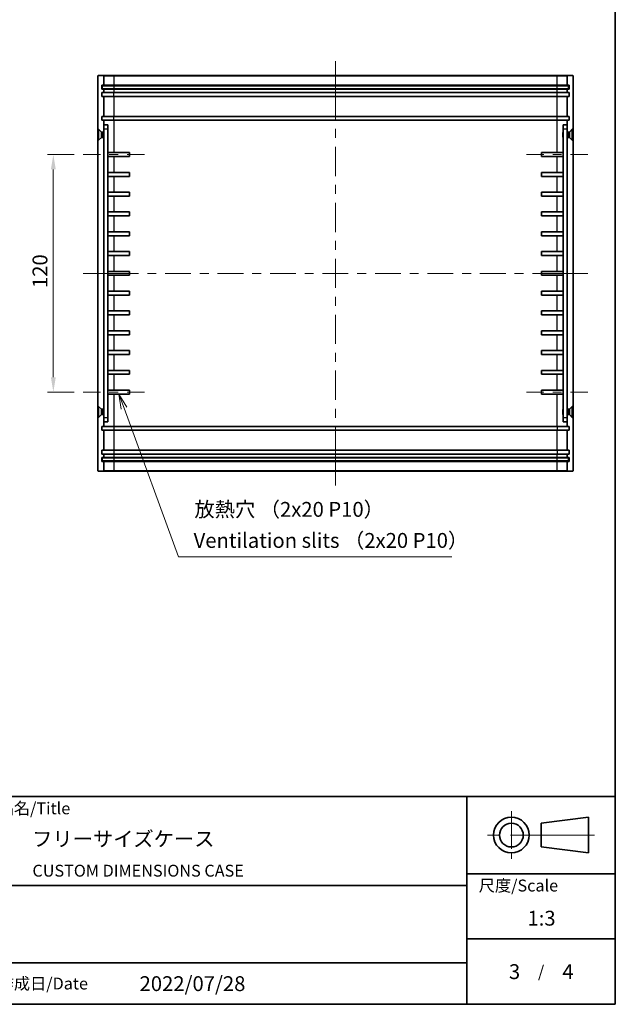
# Model space of a CAD drawing. Units: millimetres. Extents: x 43 to 4374, y 24 to 867.
# Drawn here: x 3282 to 3582, y 24 to 521 of the extents above; entities that cross this region are included whole.
import ezdxf
from ezdxf.enums import TextEntityAlignment as Align

# ---------------------------------------------------------------- set-up
doc = ezdxf.new("R2010")
doc.units = ezdxf.units.MM
doc.header["$LTSCALE"] = 3
doc.linetypes.add('CHAIN', pattern=[0.3543, 0.2362, -0.0295, 0.0591, -0.0295])
doc.layers.get('Defpoints').update_dxf_attribs({"lineweight": 25})
for name, color, linetype, lineweight in [('Border (ISO)', 7, 'Continuous', 35), ('Dimension (ISO)', 7, 'Continuous', 18), ('Dimension (ISO) @ 1', 7, 'Continuous', 18), ('Symbol (ISO)', 7, 'Continuous', 18), ('Title (ISO)', 7, 'Continuous', 35), ('Visible (ISO)', 7, 'Continuous', 35), ('Visible Narrow (ISO)', 7, 'Continuous', 25)]:
    doc.layers.add(name, color=color, linetype=linetype, lineweight=lineweight)
doc.layers.add('Centerline (ISO)', color=7, linetype='Continuous', lineweight=18, true_color=0x80ffff)
doc.layers.add('Hatch (ISO)', color=1, linetype='Continuous', lineweight=18, true_color=0xff0000)
doc.styles.add('Note Text (TK)', font='txt')
doc.styles.add('文字スタイル67', font='arial.ttf')
doc.styles.add('文字スタイル83', font='txt')
doc.dimstyles.new('Default - Method 1b (TK)', dxfattribs={"dimscale": 3, "dimtxt": 2.5, "dimasz": 2.5, "dimexe": 1, "dimexo": 1.5, "dimgap": 1, "dimtad": 1, "dimtoh": 1, "dimrnd": 1e-08, "dimdsep": 46, "dimtxsty": 'Note Text (TK)', "dimcen": 0.09, "dimdle": 5, "dimclrd": 100, "dimclre": 100, "dimclrt": 7, "dimadec": 1, "dimazin": 1, "dimtfac": 1, "dimtmove": 0, "dimatfit": 3, "dimfxl": 0, "dimtolj": 1, "dimlwd": -1, "dimlwe": -1, "dimarcsym": 0})

# ---------------------------------------------------------------- blocks, each defined once
blk = doc.blocks.new('図面枠 tk図枠')
at = {"layer": 'Border (ISO)'}
for p in [(405.5, 289), (14.5, 8)]:
    blk.add_line(p, (405.5, 8), dxfattribs=at)
blk = doc.blocks.new('表題欄 tk表題欄')
at = {"layer": 'Hatch (ISO)'}
h = blk.add_hatch(color=256, dxfattribs=at)
edge = h.paths.add_edge_path(flags=0)
edge.add_arc((95.58, 236.3), 0.596, 270, 360)
edge.add_line((96.17, 236.3), (96.17, 239.71))
edge.add_arc((95.58, 239.71), 0.596, 0, 90)
edge.add_line((95.58, 240.31), (79.14, 240.31))
edge.add_arc((79.14, 239.71), 0.596, 90, 180)
edge.add_line((78.54, 239.71), (78.54, 236.3))
edge.add_arc((79.14, 236.3), 0.596, 180, 270)
edge.add_line((79.14, 235.7), (95.58, 235.7))
edge = h.paths.add_edge_path()
edge.add_line((77.84, 239.96), (77.84, 236.05))
edge.add_arc((78.54, 236.05), 0.702, 180, 270)
edge.add_line((78.54, 235.35), (96.17, 235.35))
edge.add_arc((96.17, 236.05), 0.702, 270, 360)
edge.add_line((96.87, 236.05), (96.87, 239.96))
edge.add_arc((96.17, 239.96), 0.702, 0, 90)
edge.add_line((96.17, 240.66), (78.54, 240.66))
edge.add_arc((78.54, 239.96), 0.702, 90, 180)
for points in [[(79.07, 239.15), (79.07, 238.66), (79.92, 238.66), (79.92, 236.66), (80.51, 236.66), (80.51, 238.66), (81.36, 238.66), (81.36, 239.15)], [(85.68, 236.66), (84.94, 237.89), (84.42, 237.32), (84.42, 236.66), (83.9, 236.66), (83.9, 239.15), (84.42, 239.15), (84.42, 238.1), (85.39, 239.15), (86.11, 239.15), (85.32, 238.3), (86.3, 236.66)], [(92.09, 239.15), (92.09, 236.66), (92.61, 236.66), (92.61, 237.66), (93.77, 237.66), (93.77, 236.66), (94.29, 236.66), (94.29, 239.15), (93.77, 239.15), (93.77, 238.15), (92.61, 238.15), (92.61, 239.15)], [(94.84, 239.15), (94.84, 236.66), (95.36, 236.66), (95.36, 239.15)]]:
    blk.add_hatch(color=256, dxfattribs=at).paths.add_polyline_path(points)
h = blk.add_hatch(color=256, dxfattribs=at)
h.paths.add_polyline_path([(82.59, 237.71), (81.95, 237.71), (82.27, 238.58)], flags=0)
h.paths.add_polyline_path([(82.78, 237.2), (81.76, 237.2), (81.57, 236.66), (80.95, 236.66), (81.86, 239.15), (82.68, 239.15), (83.59, 236.66), (82.98, 236.66)])
h = blk.add_hatch(color=256, dxfattribs=at)
h.paths.add_polyline_path([(87.53, 237.71), (88.16, 237.71), (87.85, 238.58)], flags=0)
h.paths.add_polyline_path([(87.14, 236.66), (87.34, 237.2), (88.35, 237.2), (88.55, 236.66), (89.17, 236.66), (88.25, 239.15), (87.44, 239.15), (86.52, 236.66)])
h = blk.add_hatch(color=256, dxfattribs=at)
edge = h.paths.add_edge_path()
edge.add_arc((90.52, 237.9), 1.27, 38.5505, 336.582)
edge.add_line((91.69, 237.4), (91.17, 237.62))
edge.add_ellipse((90.52, 237.9), major_axis=(0, -0.8), ratio=0.867347, start_angle=124.651, end_angle=429.4109, ccw=False)
edge.add_line((91.09, 238.36), (91.52, 238.7))
at = {"layer": 'Title (ISO)'}
for p, q in [((74.71, 244.05), (255.71, 244.05)), ((74.71, 209.05), (74.71, 244.05)), ((149.71, 244.05), (149.71, 209.05)), ((230.71, 244.05), (230.71, 209.05)), ((255.71, 244.05), (255.71, 209.05)), ((243.21, 239.55), (251.21, 240.55)), ((251.21, 234.55), (251.21, 240.55)), ((243.21, 239.55), (243.21, 235.55)), ((243.21, 235.55), (251.21, 234.55)), ((230.71, 231.05), (255.71, 231.05)), ((74.71, 229.05), (230.71, 229.05)), ((99.71, 229.05), (99.71, 209.05)), ((124.71, 229.05), (124.71, 209.05)), ((230.71, 220.05), (255.71, 220.05)), ((149.71, 216.05), (230.71, 216.05)), ((255.71, 209.05), (74.71, 209.05))]:
    blk.add_line(p, q, dxfattribs=at)
at = {"layer": 'Title (ISO)', "color": 4, "linetype": 'CHAIN', "lineweight": 18, "ltscale": 8.88956, "true_color": 0x00ffff}
blk.add_line((238.21, 241.55), (238.21, 233.55), dxfattribs=at)
at = {"layer": 'Title (ISO)', "color": 4, "linetype": 'CHAIN', "lineweight": 18, "ltscale": 20.001633, "true_color": 0x00ffff}
blk.add_line((252.21, 237.55), (234.21, 237.55), dxfattribs=at)
at = {"layer": 'Title (ISO)'}
for radius in [3, 2]:
    blk.add_circle((238.21, 237.55), radius, dxfattribs=at)
at = {"layer": 'Title (ISO)', "color": 1, "true_color": 0xff0000, "char_height": 2, "line_spacing_factor": 1.5, "style": 'Note Text (TK)'}
for s, insert, width, attachment_point in [('\\fＭＳ Ｐゴシック|b0|i0;品名/Title', (151.71, 242.05), 13.0643, 4), ('\\fＭＳ Ｐゴシック|b0|i0;尺度/Scale', (232.71, 229.05), 14.3392, 4), ('\\fＭＳ Ｐゴシック|b0|i0;承認/Approved', (87.21, 227.05), 19.3216, 5), ('\\fＭＳ Ｐゴシック|b0|i0;検図/Checked', (112.21, 227.05), 18.3275, 5), ('\\fＭＳ Ｐゴシック|b0|i0;製図/Created', (137.21, 227.05), 17.4737, 5), ('\\fＭＳ Ｐゴシック|b0|i0;作成日/Date', (151.71, 212.55), 16.3977, 4)]:
    blk.add_mtext(s, dxfattribs=dict(at, insert=insert, width=width, attachment_point=attachment_point))
at = {"layer": 'Title (ISO)', "color": 7, "line_spacing_factor": 1.5, "style": 'Note Text (TK)'}
for s, insert, char_height, attachment_point in [('株式会社タカチ電機工業', (99.87, 238.05), 2.5, 4), ('\\fＭＳ Ｐゴシック|b0|i0;/', (243.21, 214.55), 2, 5)]:
    blk.add_mtext(s, dxfattribs=dict(at, insert=insert, char_height=char_height, attachment_point=attachment_point))
at = {"layer": 'Title (ISO)', "color": 7, "insert": (99.87, 232.05), "char_height": 1.4986, "width": 48.1688, "attachment_point": 4, "line_spacing_factor": 1.5, "style": 'Note Text (TK)'}
blk.add_mtext('\\fArial|b0|i0;TAKACHI ELECTRONICS ENCLOSURE CO., LTD.', dxfattribs=at)
at = {"layer": 'Title (ISO)', "color": 7}
for tag, p, height, style in [('<品名>_001', (157.52, 235.65), 2.5, 'Note Text (TK)'), ('<Title>_001', (157.57, 230.55), 2, '文字スタイル67'), ('<ページ_No.>_001', (237.95, 213.3), 2.5, 'Note Text (TK)'), ('<総ページ数>_001', (246.79, 213.3), 2.5, 'Note Text (TK)'), ('作成日_001', (175.61, 211.28), 2.5, 'Note Text (TK)')]:
    blk.add_attdef(tag, p, '', height=height, dxfattribs=dict(at, style=style))
at = {"layer": 'Title (ISO)', "color": 7, "style": 'Note Text (TK)'}
blk.add_attdef('<尺度>', text='', height=2.5, dxfattribs=at).set_placement((243.21, 223.55), align=Align.MIDDLE_CENTER)
blk = doc.blocks.new('*D77')
at = {"layer": 'Defpoints', "color": 0, "transparency": 16777216}
for p in [(3313.64, 453.25), (3298.64, 333.25), (3313.64, 333.25)]:
    blk.add_point(p, dxfattribs=at)
at = {"layer": 'Dimension (ISO)', "color": 100, "transparency": 16777216}
for p, q in [((3309.14, 453.25), (3295.64, 453.25)), ((3298.64, 445.75), (3298.64, 340.75)), ((3309.14, 333.25), (3295.64, 333.25))]:
    blk.add_line(p, q, dxfattribs=at)
for points in [[(3297.39, 445.75), (3299.89, 445.75), (3298.64, 453.25)], [(3297.39, 340.75), (3299.89, 340.75), (3298.64, 333.25)]]:
    blk.add_solid(points, dxfattribs=at)
at = {"layer": 'Dimension (ISO)', "color": 7, "transparency": 16777216, "insert": (3291.89, 385.83), "char_height": 7.5, "attachment_point": 4, "rotation": 90, "style": 'Note Text (TK)'}
blk.add_mtext('\\A1;120', dxfattribs=at)
blk = doc.blocks.new('引出線注記2')
at = {"layer": 'Symbol (ISO)', "color": 100, "true_color": 0x00ff40}
for p, q in [((322.79, 108.4), (321.93, 110.75)), ((323.26, 108.57), (321.93, 110.75)), ((321.93, 110.75), (322.32, 108.23)), ((322.79, 108.4), (331.94, 83.32)), ((331.94, 83.32), (334.44, 83.32)), ((334.44, 83.32), (378, 83.32))]:
    blk.add_line(p, q, dxfattribs=at)
at = {"layer": 'Symbol (ISO)', "color": 7, "char_height": 2.5, "attachment_point": 7, "style": '文字スタイル83'}
for s, insert in [('放熱穴 （2x20 P10）', (334.64, 89.31)), ('Ventilation slits （2x20 P10）', (334.5, 84.08))]:
    blk.add_mtext(s, dxfattribs=dict(at, insert=insert))

msp = doc.modelspace()

# ---------------------------------------------------------------- linework, layer by layer
at = {"layer": 'Centerline (ISO)'}
for p, q in [((3441.137, 492.947), (3441.137, 500.447)), ((3441.137, 492.947), (3441.137, 485.447)), ((3321.137, 393.247), (3313.637, 393.247)), ((3321.137, 393.247), (3328.637, 393.247)), ((3561.137, 393.247), (3553.637, 393.247)), ((3561.137, 393.247), (3568.637, 393.247)), ((3441.137, 293.547), (3441.137, 301.047)), ((3441.137, 293.547), (3441.137, 286.047))]:
    msp.add_line(p, q, dxfattribs=at)
at = {"layer": 'Centerline (ISO)', "linetype": 'Continuous'}
for p, q in [((3441.137, 485.447), (3441.137, 470.676)), ((3441.137, 466.176), (3441.137, 461.676)), ((3321.137, 453.247), (3313.637, 453.247)), ((3322.387, 453.247), (3320.837, 453.247)), ((3331.387, 453.247), (3326.887, 453.247)), ((3337.137, 453.247), (3335.887, 453.247)), ((3344.637, 453.247), (3337.137, 453.247)), ((3441.137, 457.176), (3441.137, 442.404)), ((3537.637, 453.247), (3545.137, 453.247)), ((3545.137, 453.247), (3546.387, 453.247)), ((3550.887, 453.247), (3555.387, 453.247)), ((3559.887, 453.247), (3561.437, 453.247)), ((3561.137, 453.247), (3568.637, 453.247)), ((3441.137, 437.904), (3441.137, 433.404)), ((3441.137, 428.904), (3441.137, 414.133)), ((3441.137, 409.633), (3441.137, 405.133)), ((3441.137, 400.633), (3441.137, 385.861)), ((3328.637, 393.247), (3341.637, 393.247)), ((3346.137, 393.247), (3350.637, 393.247)), ((3355.137, 393.247), (3368.137, 393.247)), ((3372.637, 393.247), (3377.137, 393.247)), ((3381.637, 393.247), (3394.637, 393.247)), ((3399.137, 393.247), (3403.637, 393.247)), ((3408.137, 393.247), (3421.137, 393.247)), ((3425.637, 393.247), (3430.137, 393.247)), ((3434.637, 393.247), (3447.637, 393.247)), ((3452.137, 393.247), (3456.637, 393.247)), ((3461.137, 393.247), (3474.137, 393.247)), ((3478.637, 393.247), (3483.137, 393.247)), ((3487.637, 393.247), (3500.637, 393.247)), ((3505.137, 393.247), (3509.637, 393.247)), ((3514.137, 393.247), (3527.137, 393.247)), ((3531.637, 393.247), (3536.137, 393.247)), ((3540.637, 393.247), (3553.637, 393.247)), ((3441.137, 381.361), (3441.137, 376.861)), ((3441.137, 372.361), (3441.137, 357.59)), ((3441.137, 353.09), (3441.137, 348.59)), ((3441.137, 344.09), (3441.137, 329.318)), ((3321.137, 333.247), (3313.637, 333.247)), ((3322.387, 333.247), (3320.837, 333.247)), ((3331.387, 333.247), (3326.887, 333.247)), ((3337.137, 333.247), (3335.887, 333.247)), ((3344.637, 333.247), (3337.137, 333.247)), ((3537.637, 333.247), (3545.137, 333.247)), ((3545.137, 333.247), (3546.387, 333.247)), ((3550.887, 333.247), (3555.387, 333.247)), ((3559.887, 333.247), (3561.437, 333.247)), ((3561.137, 333.247), (3568.637, 333.247)), ((3441.137, 324.818), (3441.137, 320.318)), ((3441.137, 315.818), (3441.137, 301.047))]:
    msp.add_line(p, q, dxfattribs=at)
at = {"layer": 'Visible (ISO)'}
for p, q in [((3321.137, 492.947), (3321.137, 293.547)), ((3323.837, 493.247), (3321.437, 493.247)), ((3329.137, 493.247), (3323.837, 493.247)), ((3324.137, 492.947), (3324.137, 488.247)), ((3553.137, 493.247), (3329.137, 493.247)), ((3558.437, 493.247), (3553.137, 493.247)), ((3558.137, 488.247), (3558.137, 492.947)), ((3558.437, 493.247), (3560.837, 493.247)), ((3561.137, 293.547), (3561.137, 492.947)), ((3323.137, 486.247), (3323.137, 488.247)), ((3323.137, 488.247), (3324.137, 488.247)), ((3323.387, 487.997), (3329.387, 487.997)), ((3323.387, 487.997), (3323.387, 486.497)), ((3324.137, 488.247), (3329.137, 488.247)), ((3329.137, 488.247), (3553.137, 488.247)), ((3329.387, 487.997), (3552.887, 487.997)), ((3552.887, 487.997), (3558.887, 487.997)), ((3553.137, 488.247), (3558.137, 488.247)), ((3558.137, 488.247), (3559.137, 488.247)), ((3558.887, 486.497), (3558.887, 487.997)), ((3559.137, 488.247), (3559.137, 486.247)), ((3324.137, 486.247), (3323.137, 486.247)), ((3323.137, 482.547), (3323.137, 484.547)), ((3323.137, 484.547), (3324.137, 484.547)), ((3324.137, 482.547), (3323.137, 482.547)), ((3329.387, 486.497), (3323.387, 486.497)), ((3324.137, 486.247), (3324.137, 484.547)), ((3329.137, 486.247), (3324.137, 486.247)), ((3324.137, 484.547), (3329.137, 484.547)), ((3324.137, 482.547), (3324.137, 472.547)), ((3329.137, 482.547), (3324.137, 482.547)), ((3553.137, 486.247), (3329.137, 486.247)), ((3329.137, 484.547), (3553.137, 484.547)), ((3553.137, 482.547), (3329.137, 482.547)), ((3552.887, 486.497), (3329.387, 486.497)), ((3558.887, 486.497), (3552.887, 486.497)), ((3558.137, 486.247), (3553.137, 486.247)), ((3553.137, 484.547), (3558.137, 484.547)), ((3558.137, 482.547), (3553.137, 482.547)), ((3558.137, 484.547), (3558.137, 486.247)), ((3559.137, 486.247), (3558.137, 486.247)), ((3558.137, 484.547), (3559.137, 484.547)), ((3558.137, 472.547), (3558.137, 482.547)), ((3559.137, 482.547), (3558.137, 482.547)), ((3559.137, 484.547), (3559.137, 482.547)), ((3323.137, 472.547), (3324.137, 472.547)), ((3323.137, 470.547), (3323.137, 472.547)), ((3324.137, 472.547), (3329.137, 472.547)), ((3329.137, 472.547), (3553.137, 472.547)), ((3553.137, 472.547), (3558.137, 472.547)), ((3558.137, 472.547), (3559.137, 472.547)), ((3559.137, 472.547), (3559.137, 470.547)), ((3324.137, 470.547), (3323.137, 470.547)), ((3324.137, 470.547), (3324.137, 468.247)), ((3329.137, 470.547), (3324.137, 470.547)), ((3324.137, 466.247), (3324.137, 468.247)), ((3326.137, 468.247), (3324.137, 468.247)), ((3326.137, 468.247), (3326.137, 466.247)), ((3553.137, 470.547), (3329.137, 470.547)), ((3558.137, 470.547), (3553.137, 470.547)), ((3556.137, 466.247), (3556.137, 468.247)), ((3558.137, 468.247), (3556.137, 468.247)), ((3558.137, 468.247), (3558.137, 470.547)), ((3559.137, 470.547), (3558.137, 470.547)), ((3558.137, 468.247), (3558.137, 466.247)), ((3321.237, 460.497), (3321.237, 465.997)), ((3321.237, 465.997), (3321.483, 465.997)), ((3321.483, 460.497), (3321.483, 465.997)), ((3322.887, 464.594), (3321.483, 465.997)), ((3322.887, 461.9), (3322.887, 464.594)), ((3322.887, 464.594), (3323.58, 464.594)), ((3323.58, 464.594), (3323.887, 464.747)), ((3323.58, 461.9), (3323.58, 464.594)), ((3323.887, 461.747), (3323.887, 464.747)), ((3323.887, 464.747), (3324.137, 464.747)), ((3324.137, 320.247), (3324.137, 466.247)), ((3326.137, 466.247), (3326.137, 320.247)), ((3326.237, 464.44), (3326.137, 464.64)), ((3326.237, 464.44), (3326.237, 462.054)), ((3556.037, 464.44), (3556.137, 464.64)), ((3556.037, 462.054), (3556.037, 464.44)), ((3556.137, 320.247), (3556.137, 466.247)), ((3558.137, 466.247), (3558.137, 320.247)), ((3558.387, 464.747), (3558.137, 464.747)), ((3558.387, 464.747), (3558.387, 461.747)), ((3558.694, 464.594), (3558.387, 464.747)), ((3558.694, 464.594), (3558.694, 461.9)), ((3559.387, 464.594), (3558.694, 464.594)), ((3559.387, 464.594), (3560.79, 465.997)), ((3559.387, 464.594), (3559.387, 461.9)), ((3560.79, 465.997), (3560.79, 460.497)), ((3561.037, 465.997), (3560.79, 465.997)), ((3561.037, 465.997), (3561.037, 460.497)), ((3321.237, 460.497), (3321.483, 460.497)), ((3322.887, 461.9), (3321.483, 460.497)), ((3322.887, 461.9), (3323.58, 461.9)), ((3323.58, 461.9), (3323.887, 461.747)), ((3323.887, 461.747), (3324.137, 461.747)), ((3326.237, 462.054), (3326.137, 461.854)), ((3556.037, 462.054), (3556.137, 461.854)), ((3558.387, 461.747), (3558.137, 461.747)), ((3558.694, 461.9), (3558.387, 461.747)), ((3559.387, 461.9), (3558.694, 461.9)), ((3559.387, 461.9), (3560.79, 460.497)), ((3561.037, 460.497), (3560.79, 460.497)), ((3326.137, 454.247), (3329.137, 454.247)), ((3329.137, 454.247), (3337.137, 454.247)), ((3337.137, 454.247), (3337.137, 452.247)), ((3545.137, 452.247), (3545.137, 454.247)), ((3545.137, 454.247), (3553.137, 454.247)), ((3553.137, 454.247), (3556.137, 454.247)), ((3329.137, 452.247), (3326.137, 452.247)), ((3337.137, 452.247), (3329.137, 452.247)), ((3553.137, 452.247), (3545.137, 452.247)), ((3556.137, 452.247), (3553.137, 452.247)), ((3326.137, 444.247), (3329.137, 444.247)), ((3329.137, 444.247), (3337.137, 444.247)), ((3337.137, 444.247), (3337.137, 442.247)), ((3545.137, 442.247), (3545.137, 444.247)), ((3545.137, 444.247), (3553.137, 444.247)), ((3553.137, 444.247), (3556.137, 444.247)), ((3329.137, 442.247), (3326.137, 442.247)), ((3337.137, 442.247), (3329.137, 442.247)), ((3553.137, 442.247), (3545.137, 442.247)), ((3556.137, 442.247), (3553.137, 442.247)), ((3326.137, 434.247), (3329.137, 434.247)), ((3329.137, 434.247), (3337.137, 434.247)), ((3337.137, 434.247), (3337.137, 432.247)), ((3545.137, 432.247), (3545.137, 434.247)), ((3545.137, 434.247), (3553.137, 434.247)), ((3553.137, 434.247), (3556.137, 434.247)), ((3329.137, 432.247), (3326.137, 432.247)), ((3337.137, 432.247), (3329.137, 432.247)), ((3553.137, 432.247), (3545.137, 432.247)), ((3556.137, 432.247), (3553.137, 432.247)), ((3326.137, 424.247), (3329.137, 424.247)), ((3329.137, 424.247), (3337.137, 424.247)), ((3337.137, 424.247), (3337.137, 422.247)), ((3545.137, 422.247), (3545.137, 424.247)), ((3545.137, 424.247), (3553.137, 424.247)), ((3553.137, 424.247), (3556.137, 424.247)), ((3329.137, 422.247), (3326.137, 422.247)), ((3337.137, 422.247), (3329.137, 422.247)), ((3553.137, 422.247), (3545.137, 422.247)), ((3556.137, 422.247), (3553.137, 422.247)), ((3326.137, 414.247), (3329.137, 414.247)), ((3329.137, 414.247), (3337.137, 414.247)), ((3337.137, 414.247), (3337.137, 412.247)), ((3545.137, 412.247), (3545.137, 414.247)), ((3545.137, 414.247), (3553.137, 414.247)), ((3553.137, 414.247), (3556.137, 414.247)), ((3329.137, 412.247), (3326.137, 412.247)), ((3337.137, 412.247), (3329.137, 412.247)), ((3553.137, 412.247), (3545.137, 412.247)), ((3556.137, 412.247), (3553.137, 412.247)), ((3326.137, 404.247), (3329.137, 404.247)), ((3329.137, 404.247), (3337.137, 404.247)), ((3337.137, 404.247), (3337.137, 402.247)), ((3545.137, 402.247), (3545.137, 404.247)), ((3545.137, 404.247), (3553.137, 404.247)), ((3553.137, 404.247), (3556.137, 404.247)), ((3329.137, 402.247), (3326.137, 402.247)), ((3337.137, 402.247), (3329.137, 402.247)), ((3553.137, 402.247), (3545.137, 402.247)), ((3556.137, 402.247), (3553.137, 402.247)), ((3326.137, 394.247), (3329.137, 394.247)), ((3329.137, 394.247), (3337.137, 394.247)), ((3337.137, 394.247), (3337.137, 392.247)), ((3545.137, 392.247), (3545.137, 394.247)), ((3545.137, 394.247), (3553.137, 394.247)), ((3553.137, 394.247), (3556.137, 394.247)), ((3329.137, 392.247), (3326.137, 392.247)), ((3337.137, 392.247), (3329.137, 392.247)), ((3553.137, 392.247), (3545.137, 392.247)), ((3556.137, 392.247), (3553.137, 392.247)), ((3326.137, 384.247), (3329.137, 384.247)), ((3329.137, 384.247), (3337.137, 384.247)), ((3337.137, 384.247), (3337.137, 382.247)), ((3545.137, 382.247), (3545.137, 384.247)), ((3545.137, 384.247), (3553.137, 384.247)), ((3553.137, 384.247), (3556.137, 384.247)), ((3329.137, 382.247), (3326.137, 382.247)), ((3337.137, 382.247), (3329.137, 382.247)), ((3553.137, 382.247), (3545.137, 382.247)), ((3556.137, 382.247), (3553.137, 382.247)), ((3326.137, 374.247), (3329.137, 374.247)), ((3329.137, 374.247), (3337.137, 374.247)), ((3337.137, 374.247), (3337.137, 372.247)), ((3545.137, 372.247), (3545.137, 374.247)), ((3545.137, 374.247), (3553.137, 374.247)), ((3553.137, 374.247), (3556.137, 374.247)), ((3329.137, 372.247), (3326.137, 372.247)), ((3337.137, 372.247), (3329.137, 372.247)), ((3553.137, 372.247), (3545.137, 372.247)), ((3556.137, 372.247), (3553.137, 372.247)), ((3326.137, 364.247), (3329.137, 364.247)), ((3329.137, 364.247), (3337.137, 364.247)), ((3337.137, 364.247), (3337.137, 362.247)), ((3545.137, 362.247), (3545.137, 364.247)), ((3545.137, 364.247), (3553.137, 364.247)), ((3553.137, 364.247), (3556.137, 364.247)), ((3329.137, 362.247), (3326.137, 362.247)), ((3337.137, 362.247), (3329.137, 362.247)), ((3553.137, 362.247), (3545.137, 362.247)), ((3556.137, 362.247), (3553.137, 362.247)), ((3326.137, 354.247), (3329.137, 354.247)), ((3329.137, 354.247), (3337.137, 354.247)), ((3337.137, 354.247), (3337.137, 352.247)), ((3545.137, 352.247), (3545.137, 354.247)), ((3545.137, 354.247), (3553.137, 354.247)), ((3553.137, 354.247), (3556.137, 354.247)), ((3329.137, 352.247), (3326.137, 352.247)), ((3337.137, 352.247), (3329.137, 352.247)), ((3553.137, 352.247), (3545.137, 352.247)), ((3556.137, 352.247), (3553.137, 352.247)), ((3326.137, 344.247), (3329.137, 344.247)), ((3329.137, 344.247), (3337.137, 344.247)), ((3337.137, 344.247), (3337.137, 342.247)), ((3545.137, 342.247), (3545.137, 344.247)), ((3545.137, 344.247), (3553.137, 344.247)), ((3553.137, 344.247), (3556.137, 344.247)), ((3329.137, 342.247), (3326.137, 342.247)), ((3337.137, 342.247), (3329.137, 342.247)), ((3553.137, 342.247), (3545.137, 342.247)), ((3556.137, 342.247), (3553.137, 342.247)), ((3326.137, 334.247), (3329.137, 334.247)), ((3329.137, 334.247), (3337.137, 334.247)), ((3337.137, 334.247), (3337.137, 332.247)), ((3545.137, 332.247), (3545.137, 334.247)), ((3545.137, 334.247), (3553.137, 334.247)), ((3553.137, 334.247), (3556.137, 334.247)), ((3329.137, 332.247), (3326.137, 332.247)), ((3337.137, 332.247), (3329.137, 332.247)), ((3553.137, 332.247), (3545.137, 332.247)), ((3556.137, 332.247), (3553.137, 332.247)), ((3321.237, 320.497), (3321.237, 325.997)), ((3321.237, 325.997), (3321.483, 325.997)), ((3321.483, 320.497), (3321.483, 325.997)), ((3322.887, 324.594), (3321.483, 325.997)), ((3322.887, 321.9), (3322.887, 324.594)), ((3322.887, 324.594), (3323.58, 324.594)), ((3323.58, 324.594), (3323.887, 324.747)), ((3323.58, 321.9), (3323.58, 324.594)), ((3323.887, 321.747), (3323.887, 324.747)), ((3323.887, 324.747), (3324.137, 324.747)), ((3326.237, 324.44), (3326.137, 324.64)), ((3326.237, 324.44), (3326.237, 322.054)), ((3556.037, 324.44), (3556.137, 324.64)), ((3556.037, 322.054), (3556.037, 324.44)), ((3558.387, 324.747), (3558.137, 324.747)), ((3558.387, 324.747), (3558.387, 321.747)), ((3558.694, 324.594), (3558.387, 324.747)), ((3558.694, 324.594), (3558.694, 321.9)), ((3559.387, 324.594), (3558.694, 324.594)), ((3559.387, 324.594), (3560.79, 325.997)), ((3559.387, 324.594), (3559.387, 321.9)), ((3560.79, 325.997), (3560.79, 320.497)), ((3561.037, 325.997), (3560.79, 325.997)), ((3561.037, 325.997), (3561.037, 320.497)), ((3321.237, 320.497), (3321.483, 320.497)), ((3322.887, 321.9), (3321.483, 320.497)), ((3322.887, 321.9), (3323.58, 321.9)), ((3323.58, 321.9), (3323.887, 321.747)), ((3323.887, 321.747), (3324.137, 321.747)), ((3324.137, 318.247), (3324.137, 320.247)), ((3326.237, 322.054), (3326.137, 321.854)), ((3326.137, 320.247), (3326.137, 318.247)), ((3556.037, 322.054), (3556.137, 321.854)), ((3556.137, 318.247), (3556.137, 320.247)), ((3558.387, 321.747), (3558.137, 321.747)), ((3558.137, 320.247), (3558.137, 318.247)), ((3558.694, 321.9), (3558.387, 321.747)), ((3559.387, 321.9), (3558.694, 321.9)), ((3559.387, 321.9), (3560.79, 320.497)), ((3561.037, 320.497), (3560.79, 320.497)), ((3323.137, 313.947), (3323.137, 315.947)), ((3323.137, 315.947), (3324.137, 315.947)), ((3324.137, 313.947), (3323.137, 313.947)), ((3324.137, 318.247), (3324.137, 315.947)), ((3324.137, 318.247), (3326.137, 318.247)), ((3324.137, 315.947), (3329.137, 315.947)), ((3324.137, 313.947), (3324.137, 303.947)), ((3329.137, 313.947), (3324.137, 313.947)), ((3329.137, 315.947), (3553.137, 315.947)), ((3553.137, 313.947), (3329.137, 313.947)), ((3553.137, 315.947), (3558.137, 315.947)), ((3558.137, 313.947), (3553.137, 313.947)), ((3556.137, 318.247), (3558.137, 318.247)), ((3558.137, 315.947), (3558.137, 318.247)), ((3558.137, 315.947), (3559.137, 315.947)), ((3558.137, 303.947), (3558.137, 313.947)), ((3559.137, 313.947), (3558.137, 313.947)), ((3559.137, 315.947), (3559.137, 313.947)), ((3323.137, 301.947), (3323.137, 303.947)), ((3323.137, 303.947), (3324.137, 303.947)), ((3324.137, 303.947), (3329.137, 303.947)), ((3329.137, 303.947), (3553.137, 303.947)), ((3553.137, 303.947), (3558.137, 303.947)), ((3558.137, 303.947), (3559.137, 303.947)), ((3559.137, 303.947), (3559.137, 301.947)), ((3324.137, 301.947), (3323.137, 301.947)), ((3323.137, 298.247), (3323.137, 300.247)), ((3323.137, 300.247), (3324.137, 300.247)), ((3323.387, 299.997), (3329.387, 299.997)), ((3323.387, 299.997), (3323.387, 298.497)), ((3329.387, 298.497), (3323.387, 298.497)), ((3324.137, 301.947), (3324.137, 300.247)), ((3329.137, 301.947), (3324.137, 301.947)), ((3324.137, 300.247), (3329.137, 300.247)), ((3553.137, 301.947), (3329.137, 301.947)), ((3329.137, 300.247), (3553.137, 300.247)), ((3329.387, 299.997), (3552.887, 299.997)), ((3552.887, 298.497), (3329.387, 298.497)), ((3552.887, 299.997), (3558.887, 299.997)), ((3558.887, 298.497), (3552.887, 298.497)), ((3558.137, 301.947), (3553.137, 301.947)), ((3553.137, 300.247), (3558.137, 300.247)), ((3558.137, 300.247), (3558.137, 301.947)), ((3559.137, 301.947), (3558.137, 301.947)), ((3558.137, 300.247), (3559.137, 300.247)), ((3558.887, 298.497), (3558.887, 299.997)), ((3559.137, 300.247), (3559.137, 298.247)), ((3324.137, 298.247), (3323.137, 298.247)), ((3324.137, 298.247), (3324.137, 293.547)), ((3329.137, 298.247), (3324.137, 298.247)), ((3553.137, 298.247), (3329.137, 298.247)), ((3558.137, 298.247), (3553.137, 298.247)), ((3558.137, 293.547), (3558.137, 298.247)), ((3559.137, 298.247), (3558.137, 298.247)), ((3323.837, 293.247), (3321.437, 293.247)), ((3323.837, 293.247), (3329.137, 293.247)), ((3329.137, 293.247), (3553.137, 293.247)), ((3553.137, 293.247), (3558.437, 293.247)), ((3558.437, 293.247), (3560.837, 293.247))]:
    msp.add_line(p, q, dxfattribs=at)
for centre, start, end in [((3321.437, 492.947), 90, 180), ((3323.837, 492.947), 0, 90), ((3558.437, 492.947), 90, 180), ((3560.837, 492.947), 0, 90), ((3321.437, 293.547), 180, 270), ((3323.837, 293.547), 270, 0), ((3558.437, 293.547), 180, 270), ((3560.837, 293.547), 270, 0)]:
    msp.add_arc(centre, 0.3, start, end, dxfattribs=at)
at = {"layer": 'Visible Narrow (ISO)'}
for p, q in [((3324.137, 492.947), (3329.137, 492.947)), ((3329.137, 492.947), (3329.137, 493.247)), ((3329.137, 492.947), (3553.137, 492.947)), ((3329.137, 492.947), (3329.137, 488.247)), ((3553.137, 492.947), (3553.137, 493.247)), ((3553.137, 492.947), (3558.137, 492.947)), ((3553.137, 488.247), (3553.137, 492.947)), ((3329.137, 487.997), (3329.137, 488.247)), ((3329.387, 486.497), (3329.387, 487.997)), ((3552.887, 487.997), (3552.887, 486.497)), ((3553.137, 487.997), (3553.137, 488.247)), ((3329.137, 486.247), (3329.137, 486.497)), ((3329.137, 486.247), (3329.137, 484.547)), ((3329.137, 482.547), (3329.137, 484.547)), ((3329.137, 482.547), (3329.137, 472.547)), ((3553.137, 486.247), (3553.137, 486.497)), ((3553.137, 484.547), (3553.137, 486.247)), ((3553.137, 482.547), (3553.137, 484.547)), ((3553.137, 472.547), (3553.137, 482.547)), ((3329.137, 470.547), (3329.137, 472.547)), ((3553.137, 470.547), (3553.137, 472.547)), ((3329.137, 470.547), (3329.137, 454.247)), ((3553.137, 454.247), (3553.137, 470.547)), ((3324.137, 466.247), (3326.137, 466.247)), ((3556.137, 466.247), (3558.137, 466.247)), ((3329.137, 452.247), (3329.137, 444.247)), ((3553.137, 444.247), (3553.137, 452.247)), ((3329.137, 442.247), (3329.137, 434.247)), ((3553.137, 434.247), (3553.137, 442.247)), ((3329.137, 432.247), (3329.137, 424.247)), ((3553.137, 424.247), (3553.137, 432.247)), ((3329.137, 422.247), (3329.137, 414.247)), ((3553.137, 414.247), (3553.137, 422.247)), ((3329.137, 412.247), (3329.137, 404.247)), ((3553.137, 404.247), (3553.137, 412.247)), ((3329.137, 402.247), (3329.137, 394.247)), ((3553.137, 394.247), (3553.137, 402.247)), ((3329.137, 392.247), (3329.137, 384.247)), ((3553.137, 384.247), (3553.137, 392.247)), ((3329.137, 382.247), (3329.137, 374.247)), ((3553.137, 374.247), (3553.137, 382.247)), ((3329.137, 372.247), (3329.137, 364.247)), ((3553.137, 364.247), (3553.137, 372.247)), ((3329.137, 362.247), (3329.137, 354.247)), ((3553.137, 354.247), (3553.137, 362.247)), ((3329.137, 352.247), (3329.137, 344.247)), ((3553.137, 344.247), (3553.137, 352.247)), ((3329.137, 342.247), (3329.137, 334.247)), ((3553.137, 334.247), (3553.137, 342.247)), ((3329.137, 332.247), (3329.137, 315.947)), ((3553.137, 315.947), (3553.137, 332.247)), ((3326.137, 320.247), (3324.137, 320.247)), ((3558.137, 320.247), (3556.137, 320.247)), ((3329.137, 315.947), (3329.137, 313.947)), ((3329.137, 313.947), (3329.137, 303.947)), ((3553.137, 315.947), (3553.137, 313.947)), ((3553.137, 303.947), (3553.137, 313.947)), ((3329.137, 303.947), (3329.137, 301.947)), ((3553.137, 303.947), (3553.137, 301.947)), ((3329.137, 301.947), (3329.137, 300.247)), ((3329.137, 300.247), (3329.137, 299.997)), ((3329.137, 298.497), (3329.137, 298.247)), ((3329.387, 298.497), (3329.387, 299.997)), ((3552.887, 299.997), (3552.887, 298.497)), ((3553.137, 300.247), (3553.137, 301.947)), ((3553.137, 300.247), (3553.137, 299.997)), ((3553.137, 298.497), (3553.137, 298.247)), ((3329.137, 293.547), (3324.137, 293.547)), ((3329.137, 298.247), (3329.137, 293.547)), ((3553.137, 293.547), (3329.137, 293.547)), ((3329.137, 293.547), (3329.137, 293.247)), ((3553.137, 293.547), (3553.137, 298.247)), ((3558.137, 293.547), (3553.137, 293.547)), ((3553.137, 293.547), (3553.137, 293.247))]:
    msp.add_line(p, q, dxfattribs=at)

# ---------------------------------------------------------------- block references
at = {"xscale": 3, "yscale": 3, "zscale": 3}
msp.add_blockref('図面枠 tk図枠', (2366, 0), dxfattribs=at)
ref = msp.add_blockref('表題欄 tk表題欄', (2815.374, -603.158), dxfattribs=dict(xscale=3, yscale=3, zscale=3))
ref.add_attrib('<品名>_001', 'フリーサイズケース', (3287.946, 103.803), dxfattribs={"layer": 'Title (ISO)', "color": 7, "height": 7.5, "style": 'Note Text (TK)'})
ref.add_attrib('<尺度>_001', '1:3', (3538.139, 63.75), dxfattribs={"layer": 'Title (ISO)', "color": 7, "height": 7.5, "style": 'Note Text (TK)'})
ref.add_attrib('作成日_001', '2022/07/28', (3342.206, 30.686), dxfattribs={"layer": 'Title (ISO)', "color": 7, "height": 7.5, "style": 'Note Text (TK)'})
ref.add_attrib('<Title>_001', 'CUSTOM DIMENSIONS CASE', (3288.083, 88.498), dxfattribs={"layer": 'Title (ISO)', "color": 7, "height": 6, "style": '文字スタイル67'})
ref.add_attrib('<ページ_No.>_001', '3', (3528.773, 36.75), dxfattribs={"layer": 'Title (ISO)', "color": 7, "height": 7.5, "style": 'Note Text (TK)'})
ref.add_attrib('<総ページ数>_001', '4', (3555.751, 36.75), dxfattribs={"layer": 'Title (ISO)', "color": 7, "height": 7.5, "style": 'Note Text (TK)'})
at = {"layer": 'Symbol (ISO)', "xscale": 3, "yscale": 3, "zscale": 3}
msp.add_blockref('引出線注記2', (2366, 0), dxfattribs=at)

# ---------------------------------------------------------------- dimensions: what is measured, and where the dimension line sits
at = {"layer": 'Dimension (ISO) @ 1', "color": 100, "true_color": 0x00ff3f}
dim = msp.add_linear_dim(base=(3298.637, 333.247), p1=(3313.637, 453.247), p2=(3313.637, 333.247), angle=90, dimstyle='Default - Method 1b (TK)', override={"dimscale": 1, "dimtxt": 7.5, "dimasz": 7.5, "dimexe": 3, "dimexo": 4.5, "dimgap": 3, "dimtoh": 0, "dimdec": 2, "dimcen": 0.27, "dimtol": 0, "dimlim": 0, "dimtp": 0, "dimtm": 0, "dimtdec": 2, "dimtix": 0, "dimtofl": 0, "dimtmove": 0, "dimatfit": 1}, dxfattribs=at)
dim.commit()
dim.dimension.update_dxf_attribs({"geometry": '*D77', "text_midpoint": (3298.637, 393.247), "dimtype": 160})

doc.saveas('drawing.dxf')
